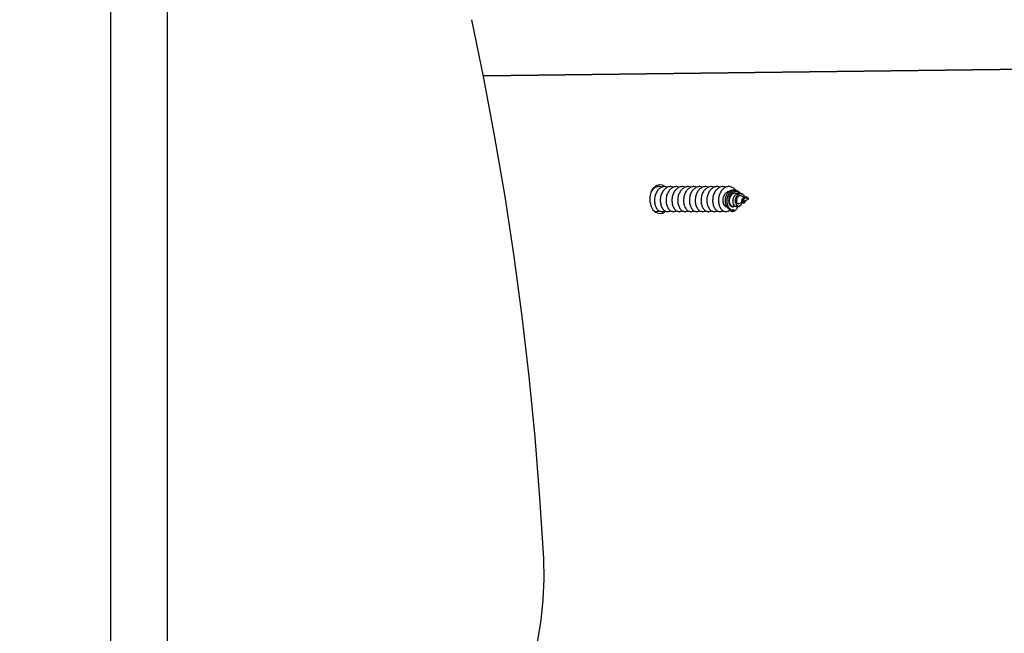
# Model space of a CAD drawing. Units: millimetres. Extents: x 17.6 to 38, y 6.4 to 23.
# Drawn here: x 28 to 28.3, y 13.4 to 13.5 of the extents above; entities that cross this region are included whole.
import ezdxf

# ---------------------------------------------------------------- set-up
doc = ezdxf.new("R2010")
doc.units = ezdxf.units.MM
doc.header["$PDSIZE"] = -1
doc.layers.add('DIASTASEIS', color=253, linetype='Continuous', lineweight=5)
doc.styles.get("Standard").update_dxf_attribs({"font": 'ARIALN.TTF'})
doc.dimstyles.get("Standard").update_dxf_attribs({"dimtxt": 0.18, "dimasz": 0.15, "dimexe": 0.05, "dimexo": 0.0625, "dimgap": 0.09, "dimtad": 0, "dimtih": 1, "dimtoh": 1, "dimrnd": 0.005, "dimzin": 0, "dimdsep": 46, "dimtxsty": 'Standard', "dimblk": 'OBLIQUE', "dimcen": 0.09, "dimadec": 0, "dimazin": 0, "dimtfac": 1, "dimtofl": 0, "dimtmove": 0, "dimatfit": 3, "dimldrblk": 'OBLIQUE', "dimfxl": 1, "dimtolj": 1, "dimtzin": 0, "dimarcsym": 0})

# ---------------------------------------------------------------- blocks, each defined once
blk = doc.blocks.new('_OBLIQUE')
at = {"color": 0, "linetype": 'ByBlock', "ltscale": 2}
blk.add_line((-0.5, -0.5), (0.5, 0.5), dxfattribs=at)
blk = doc.blocks.new('*D8')
at = {"layer": 'Defpoints', "color": 0}
for p in [(29.16698580405734, 15.35325439468579), (23.36610471546784, 6.44220176502722), (28.068072928591, 6.44220176502722)]:
    blk.add_point(p, dxfattribs=at)
at = {"layer": 'DIASTASEIS', "color": 0, "lineweight": -2}
for p, q in [((29.10448580405734, 15.35325439468579), (23.31610471546784, 15.35325439468579)), ((23.36610471546784, 15.35325439468579), (23.36610471546784, 11.07963121764641)), ((23.36610471546784, 6.44220176502722), (23.36610471546784, 10.7158249420666)), ((28.005572928591, 6.44220176502722), (23.31610471546784, 6.44220176502722))]:
    blk.add_line(p, q, dxfattribs=at)
at = {"layer": 'DIASTASEIS', "color": 0, "linetype": 'ByBlock', "lineweight": -2, "xscale": 0.15, "yscale": 0.15, "zscale": 0.15}
for p, rotation in [((23.36610471546784, 15.35325439468579), 90), ((23.36610471546784, 6.44220176502722), 270)]:
    blk.add_blockref('_OBLIQUE', p, dxfattribs=dict(at, rotation=rotation))
at = {"layer": 'DIASTASEIS', "color": 0, "insert": (23.36610471546784, 10.89772807985651), "char_height": 0.18, "attachment_point": 5}
blk.add_mtext('\\A1;\\A1;8.90', dxfattribs=at)
blk = doc.blocks.new('*D9')
at = {"layer": 'Defpoints', "color": 0}
for p in [(30.68053582646878, 16.34076036374407), (30.68053582646878, 11.60943689231181), (25.56807295839241, 10.0998911985182)]:
    blk.add_point(p, dxfattribs=at)
at = {"layer": 'DIASTASEIS', "color": 0, "lineweight": -2}
for p, q in [((25.56807295839241, 10.1623911985182), (25.56807295839241, 16.39076036374407)), ((30.68053582646878, 11.67193689231181), (30.68053582646878, 16.39076036374407)), ((25.56807295839241, 16.34076036374407), (27.84282417414956, 16.34076036374407)), ((30.68053582646878, 16.34076036374407), (28.40578461071163, 16.34076036374407))]:
    blk.add_line(p, q, dxfattribs=at)
at = {"layer": 'DIASTASEIS', "color": 0, "linetype": 'ByBlock', "lineweight": -2, "xscale": 0.15, "yscale": 0.15, "zscale": 0.15, "rotation": 180}
blk.add_blockref('_OBLIQUE', (25.56807295839241, 16.34076036374407), dxfattribs=at)
at = {"layer": 'DIASTASEIS', "color": 0, "linetype": 'ByBlock', "lineweight": -2, "xscale": 0.15, "yscale": 0.15, "zscale": 0.15}
blk.add_blockref('_OBLIQUE', (30.68053582646878, 16.34076036374407), dxfattribs=at)
at = {"layer": 'DIASTASEIS', "color": 0, "insert": (28.1243043924306, 16.34076036374407), "char_height": 0.18, "attachment_point": 5}
blk.add_mtext('\\A1;5.10', dxfattribs=at)
blk = doc.blocks.new('*D10')
at = {"layer": 'Defpoints', "color": 0}
for p in [(28.15635004404573, 13.83959590687574), (24.75401668567553, 8.442201662036508), (27.77407293001995, 8.442201662036508)]:
    blk.add_point(p, dxfattribs=at)
at = {"layer": 'DIASTASEIS', "color": 0, "lineweight": -2}
for p, q in [((28.09385004404573, 13.83959590687574), (24.70401668567553, 13.83959590687574)), ((24.75401668567553, 13.83959590687574), (24.75401668567553, 11.32280192224603)), ((24.75401668567553, 8.442201662036508), (24.75401668567553, 10.95899564666622)), ((27.71157293001995, 8.442201662036508), (24.70401668567553, 8.442201662036508))]:
    blk.add_line(p, q, dxfattribs=at)
at = {"layer": 'DIASTASEIS', "color": 0, "linetype": 'ByBlock', "lineweight": -2, "xscale": 0.15, "yscale": 0.15, "zscale": 0.15}
for p, rotation in [((24.75401668567553, 13.83959590687574), 90), ((24.75401668567553, 8.442201662036508), 270)]:
    blk.add_blockref('_OBLIQUE', p, dxfattribs=dict(at, rotation=rotation))
at = {"layer": 'DIASTASEIS', "color": 0, "insert": (24.75401668567553, 11.14089878445613), "char_height": 0.18, "attachment_point": 5}
blk.add_mtext('\\A1;\\A1;5.40', dxfattribs=at)
blk = doc.blocks.new('*D11')
at = {"layer": 'Defpoints', "color": 0}
for p in [(27.0360729531472, 15.56763916228469), (29.39275221387795, 11.19878238555247), (27.0360729531472, 11.06505745765025)]:
    blk.add_point(p, dxfattribs=at)
at = {"layer": 'DIASTASEIS', "color": 0, "lineweight": -2}
for p, q in [((27.0360729531472, 11.12755745765025), (27.0360729531472, 15.61763916228469)), ((29.39275221387795, 11.26128238555247), (29.39275221387795, 15.61763916228469)), ((27.0360729531472, 15.56763916228469), (27.93170453439934, 15.56763916228469)), ((29.39275221387795, 15.56763916228469), (28.49712063262581, 15.56763916228469))]:
    blk.add_line(p, q, dxfattribs=at)
at = {"layer": 'DIASTASEIS', "color": 0, "linetype": 'ByBlock', "lineweight": -2, "xscale": 0.15, "yscale": 0.15, "zscale": 0.15, "rotation": 180}
blk.add_blockref('_OBLIQUE', (27.0360729531472, 15.56763916228469), dxfattribs=at)
at = {"layer": 'DIASTASEIS', "color": 0, "linetype": 'ByBlock', "lineweight": -2, "xscale": 0.15, "yscale": 0.15, "zscale": 0.15}
blk.add_blockref('_OBLIQUE', (29.39275221387795, 15.56763916228469), dxfattribs=at)
at = {"layer": 'DIASTASEIS', "color": 0, "insert": (28.21441258351258, 15.56763916228469), "char_height": 0.18, "attachment_point": 5}
blk.add_mtext('\\A1;\\A1;2.40', dxfattribs=at)
blk = doc.blocks.new('KATOPSH S011B')
at = {"color": 7, "linetype": 'Continuous', "lineweight": 25}
for p, q in [((28.06118230382851, 13.67118543502147), (28.06118230382851, 12.26453149434383)), ((28.07496355335167, 13.67118543502147), (28.07496355335167, 12.26453149434383)), ((28.15185122053078, 13.52481007691676), (28.91182271997383, 13.53417474147136)), ((28.91155640642098, 13.5341714632159), (28.15185122053078, 13.52481007691676)), ((28.19378541271141, 13.4977471243983), (28.19349847595146, 13.49781710025127)), ((28.21380476514748, 13.49670004960353), (28.21354661743096, 13.49687141295726)), ((28.21523682634285, 13.49533915635402), (28.21465144912651, 13.4956074964648)), ((28.21492896835259, 13.49595356103236), (28.21469198028496, 13.49611091729457)), ((28.21513692895821, 13.49431401606853), (28.21630512039116, 13.49484950419719)), ((28.21630512039116, 13.49484950419719), (28.21586899320534, 13.49504935857112)), ((28.21600286523751, 13.49524051066692), (28.21594397584847, 13.49527961131389)), ((28.21630512039116, 13.49484950419719), (28.21631495515755, 13.49484950419719)), ((28.21391753713539, 13.49307382222469), (28.21423975984505, 13.49328774329478)), ((28.21392445127419, 13.49375826236064), (28.2147024110978, 13.49411481734569)), ((28.21514074365547, 13.4938859951144), (28.21531550447396, 13.49400210496242))]:
    blk.add_line(p, q, dxfattribs=at)
at = {"color": 7, "linetype": 'Continuous', "lineweight": 25, "flags": 128}
for points in [[(28.16651432077339, 13.40748888369853), (28.16557888547829, 13.42226964350993), (28.16438935558251, 13.43701380606944), (28.16294650594643, 13.45171266909892), (28.16125111143044, 13.46635753032024), (28.15930424491814, 13.48093968745525), (28.15710703889778, 13.4954505574351), (28.15466080467156, 13.50988149758632), (28.15196697275093, 13.52422398444469), (28.14902715246132, 13.53846955415065)], [(28.19591180841378, 13.49793106433208), (28.19534586231163, 13.49824237939174), (28.19453398744515, 13.4983375084048), (28.19374416629723, 13.49805468436534), (28.19306216995171, 13.49742454406078), (28.19256172935417, 13.49651527520473), (28.19229720394066, 13.49542558308894), (28.19229720394066, 13.49427342530544), (28.19256172935417, 13.49318367358501), (28.19306216995171, 13.4922744643336), (28.19374416629723, 13.49164426442439), (28.19453398744515, 13.49136144038493), (28.19534586231163, 13.49145656939799), (28.19609199325493, 13.49191939946468), (28.19610939781121, 13.4919356715327)], [(28.21424512426308, 13.49627757188136), (28.21420292417458, 13.49634361382777), (28.21373478929451, 13.4967443358546), (28.21318887035302, 13.49694794532115), (28.21260271827629, 13.49692535516078), (28.21204654733589, 13.49666851874644), (28.21155898134163, 13.49618864175136), (28.21120540658882, 13.49554580565746), (28.21100966493538, 13.4947814952975), (28.21099822084359, 13.49400574084575), (28.2111720875924, 13.49327910062129), (28.21150211851052, 13.4927085649615), (28.21195964376381, 13.49235057946498), (28.2124749259179, 13.49226153012569), (28.21278624097756, 13.49234438058192), (28.21278624097756, 13.49234438058192)], [(28.15241949121407, 13.35780850168521), (28.1549244360154, 13.36137399193103), (28.15721957246712, 13.36521160718257), (28.15929017822197, 13.36929664131458), (28.16112290183953, 13.37360295769031), (28.16270606080941, 13.37810289975459), (28.164029522342, 13.38276761885936), (28.16508470336846, 13.38756713386829), (28.16586486856392, 13.39247071858699), (28.16636507074288, 13.39744684215839), (28.16658197204521, 13.40246364589984), (28.16651432077339, 13.40748888369853)]]:
    blk.add_lwpolyline(points, dxfattribs=at)
at = {"color": 7, "linetype": 'Continuous', "lineweight": 25}
blk.add_arc((28.21220547763148, 13.49357192065236), 0.001357991417365153, 243.265000422288, 295.3193703624739, dxfattribs=at)
for points, knots in [([(28.195199652118, 13.4977471243983), (28.19499320292159, 13.49781511531364), (28.19452759023222, 13.49796845779838), (28.19378348739844, 13.49779276129448), (28.19314923838426, 13.49742244119534), (28.19286933999462, 13.49702172125308), (28.1927707628434, 13.49688059207256)], [0, 0, 0, 0, 0.2385074405931075, 0.537914859506578, 0.8372586682937286, 1, 1, 1, 1]), ([(28.19661383191994, 13.4977471243983), (28.19640771886004, 13.49781469652862), (28.19594283816657, 13.49796710307146), (28.1951923426255, 13.49779984728593), (28.19446995505638, 13.49733001801269), (28.19389290604301, 13.49657533245408), (28.19351737491304, 13.49563326855332), (28.19337959563888, 13.49460144102795), (28.19348084458904, 13.4936000781172), (28.19381021009173, 13.4927339447886), (28.19431103353379, 13.49210533882706), (28.19481747088646, 13.49183918546805), (28.19519995024672, 13.49179231049402), (28.19554774710884, 13.49181279733602), (28.19578616418728, 13.49195050066919), (28.19595192233971, 13.49204623814876)], [0, 0, 0, 0, 0.06984518094092794, 0.1575333278868531, 0.2452045353718366, 0.3326538728094232, 0.4205516585295634, 0.5078314957318023, 0.5958884509172904, 0.6830615442248927, 0.7712031924508038, 0.8583375344926477, 0.8967558016536388, 0.9282200433355856, 0.9999999999999999, 0.9999999999999999, 0.9999999999999999, 0.9999999999999999]), ([(28.19802807132653, 13.4977471243983), (28.19782192981217, 13.49781469708614), (28.1973569876405, 13.49796710399914), (28.19660658988102, 13.49779983784992), (28.1958841833253, 13.49733002075754), (28.19530716730475, 13.49657531855246), (28.19493151793137, 13.49563328874956), (28.19479385560368, 13.49460143148189), (28.19489509943521, 13.49360009343581), (28.19522436421136, 13.49273391704355), (28.19572525887595, 13.49210539012165), (28.19623171202836, 13.49183915602225), (28.19661416326523, 13.4917923137973), (28.19696190782049, 13.49181279840741), (28.19720033311894, 13.49195049935224), (28.19736610214165, 13.49204623814876)], [0, 0, 0, 0, 0.06984326247586245, 0.1575280854639199, 0.2451999071528382, 0.33264985723999, 0.4205501117929827, 0.507829871193165, 0.5958874432850458, 0.6830595446556196, 0.7712042821312858, 0.8583286145404987, 0.8967582903695837, 0.9282195404620301, 1, 1, 1, 1]), ([(28.19944225112847, 13.4977471243983), (28.19923613538374, 13.49781469660684), (28.19877126025455, 13.49796709951715), (28.19802084902546, 13.49779985877831), (28.19729840743054, 13.4973299784242), (28.19672132759803, 13.49657535247752), (28.19634576980895, 13.49563327072519), (28.19620811791135, 13.49460143999386), (28.19630923402617, 13.49360007561336), (28.19663864901447, 13.49273394278225), (28.19713938968523, 13.49210536595274), (28.19764600355627, 13.49183916699076), (28.19802829217731, 13.49179231192738), (28.19837624246208, 13.49181280567973), (28.19861460709723, 13.49195049974332), (28.19878034154824, 13.49204623814876)], [0, 0, 0, 0, 0.06984626353101278, 0.1575318313164568, 0.2451987700042536, 0.3326523087421197, 0.4205514568650774, 0.5078319576220246, 0.5958897791521487, 0.6830642236299423, 0.771207238038504, 0.858335353299976, 0.8967621499175283, 0.9282189307567602, 1, 1, 1, 1]), ([(28.20085649053505, 13.4977471243983), (28.20065035377372, 13.49781469830032), (28.20018544573356, 13.49796710028022), (28.19943500164806, 13.49779984072575), (28.19871261078112, 13.4973300180809), (28.19813556502192, 13.49657533170284), (28.19776003498698, 13.49563327149826), (28.19762224676521, 13.49460142016687), (28.19772352903016, 13.4936001063561), (28.19805274807693, 13.4927339532187), (28.19855376194352, 13.49210533524729), (28.19906003214198, 13.49183917927985), (28.19944261872258, 13.49179231059679), (28.19979032108456, 13.49181280281391), (28.20002878376506, 13.49195050041908), (28.20019458095482, 13.49204623814876)], [0, 0, 0, 0, 0.06984930575393944, 0.1575337834233929, 0.2452052598449086, 0.3326548655384282, 0.4205529208901426, 0.5078330258283625, 0.5958927720834979, 0.6830645301546575, 0.771202450843525, 0.8583340176617783, 0.896755608929423, 0.9282167351218079, 1, 1, 1, 1]), ([(28.20227067033699, 13.4977471243983), (28.20206455521254, 13.49781469755999), (28.20159968148398, 13.49796710261853), (28.20084924045802, 13.49779983875396), (28.20012684362298, 13.49733002045104), (28.19954982719862, 13.49657531887806), (28.19917416971254, 13.49563328775275), (28.19903654041406, 13.49460143708165), (28.19913766055431, 13.49360007742871), (28.19946703903185, 13.49273393031035), (28.19996795062759, 13.49210536003102), (28.20047430910888, 13.49183918155813), (28.20085678968605, 13.49179231089692), (28.20120458492017, 13.49181279709592), (28.20144300235513, 13.49195050057096), (28.20160876075676, 13.49204623814876)], [0, 0, 0, 0, 0.06984544941093818, 0.1575299951434136, 0.2452015396178595, 0.3326512131920872, 0.4205511898083128, 0.5078306732337065, 0.5958874683719149, 0.6830608967543347, 0.7712053555201894, 0.8583369899722807, 0.8967554048049141, 0.9282197674287093, 1, 1, 1, 1]), ([(28.20368490974358, 13.4977471243983), (28.20347876833473, 13.49781469704976), (28.20301382639952, 13.49796710388273), (28.2022634265191, 13.49779983845928), (28.20154102835256, 13.4973300184929), (28.20096398513267, 13.4965753323122), (28.20058845222372, 13.49563326863699), (28.20045067425196, 13.49460144083241), (28.20055191975514, 13.49360007881842), (28.20088129769244, 13.49273394219563), (28.20138206014924, 13.49210536672399), (28.20188863422988, 13.49183916512265), (28.20227100126028, 13.49179231311973), (28.20261873152374, 13.49181279637923), (28.20285720256249, 13.49195049961872), (28.20302300016335, 13.49204623814876)], [0, 0, 0, 0, 0.06984373575697274, 0.1575291529264718, 0.2452015687087305, 0.3326521113857472, 0.4205511085258967, 0.5078321486314888, 0.5958903174306828, 0.6830646121704786, 0.7712074751773473, 0.8583354407804008, 0.8967621713929259, 0.9282236346772373, 1, 1, 1, 1]), ([(28.20509914915016, 13.4977471243983), (28.2048930113229, 13.49781469756817), (28.20442810087804, 13.49796709789734), (28.20367769558977, 13.49779985699842), (28.2029552321688, 13.49732999508615), (28.20237825147667, 13.49657532054698), (28.20200258722577, 13.49563329077955), (28.20186496077947, 13.4946014161369), (28.20196607459508, 13.49360009704378), (28.20229546430125, 13.49273392507712), (28.20279633295974, 13.4921053877606), (28.20330275461817, 13.49183917370465), (28.20368520784138, 13.49179231164726), (28.20403300475443, 13.49181279665026), (28.20427142182013, 13.49195050038816), (28.20443717996529, 13.49204623814876)], [0, 0, 0, 0, 0.06984984136559559, 0.1575349914086367, 0.2452015124427813, 0.3326517887088659, 0.4205523711203789, 0.507832337861288, 0.595892260858971, 0.6830662900294017, 0.7712113562754832, 0.8583360136491099, 0.896754693256497, 0.9282192727286162, 1, 1, 1, 1]), ([(28.20651332895211, 13.4977471243983), (28.20630719218895, 13.49781469829759), (28.20584228414516, 13.4979671002693), (28.20509184009604, 13.49779984078213), (28.20436944907994, 13.49733001786899), (28.20379240388099, 13.49657533249319), (28.20341687174875, 13.49563326854059), (28.20327909265649, 13.49460144103977), (28.2033803418795, 13.49360007808445), (28.203709706118, 13.49273394490774), (28.20421053436946, 13.4921053383805), (28.20471695721569, 13.49183918672497), (28.20509945446936, 13.49179230968912), (28.20544716576257, 13.49181280362973), (28.20568562475052, 13.49195050075286), (28.20585141937188, 13.49204623814876)], [0, 0, 0, 0, 0.06984910208312732, 0.1575333240769003, 0.2452045448606454, 0.3326538955633384, 0.4205516946166096, 0.5078315450582435, 0.5958885136010068, 0.6830616201318125, 0.7712032817278458, 0.8583376369870147, 0.8967559099756359, 0.9282169444317746, 1, 1, 1, 1]), ([(28.20792756835869, 13.4977471243983), (28.20772142684434, 13.49781469708614), (28.20725648467266, 13.49796710399914), (28.20650608691501, 13.49779983784992), (28.20578368035201, 13.49733002075754), (28.20520666435693, 13.49657531855246), (28.20483101488532, 13.49563328874956), (28.20469335292325, 13.49460143148371), (28.20479459538689, 13.49360009342763), (28.20512386524531, 13.49273391707538), (28.20562474085416, 13.4921053900016), (28.20613124381959, 13.49183916035326), (28.20651359301298, 13.49179231351627), (28.20686143261225, 13.49181279485856), (28.20709984457569, 13.49195049965328), (28.20726559917382, 13.49204623814876)], [0, 0, 0, 0, 0.06984326202792004, 0.1575280844536076, 0.2451999055802394, 0.3326498551065276, 0.4205501090957688, 0.507829867936179, 0.5958874394632993, 0.6830595402747914, 0.771204277185138, 0.8583286090355757, 0.8967550790111447, 0.9282195409223969, 1, 1, 1, 1]), ([(28.20934174816063, 13.4977471243983), (28.20913563148094, 13.49781469724712), (28.20867075424719, 13.49796710160171), (28.20792035099436, 13.49779984546694), (28.20719783426063, 13.49733000920969), (28.20662083790882, 13.49657533261506), (28.20624526224999, 13.4956332733027), (28.20610761607674, 13.49460143927899), (28.20620873116201, 13.49360007587711), (28.20653814452778, 13.49273394243846), (28.2070388927437, 13.49210536707232), (28.20754548356815, 13.49183916387574), (28.20792783245231, 13.49179231392463), (28.20827564833196, 13.49181279008553), (28.20851407745392, 13.49195049953505), (28.2086798385804, 13.49204623814876)], [0, 0, 0, 0, 0.06984619347158728, 0.1575316733038583, 0.2452020934451508, 0.3326526986170907, 0.4205517585726433, 0.5078321717827207, 0.5958899049862819, 0.6830642620235855, 0.7712071880201314, 0.8583352158875844, 0.8967619739610664, 0.9282266717733997, 1, 1, 1, 1]), ([(28.21075598756722, 13.4977471243983), (28.21054985080588, 13.49781469830032), (28.21008494276573, 13.49796710028022), (28.20933449868023, 13.49779984072575), (28.20861210781329, 13.4973300180809), (28.20803506205409, 13.49657533170284), (28.20765953201914, 13.49563327149826), (28.20752174380284, 13.49460142016505), (28.20762302604596, 13.49360010636155), (28.2079522451673, 13.49273395319596), (28.20845325875377, 13.49210533533278), (28.20895952979624, 13.49183917903974), (28.20934211488163, 13.49179231093512), (28.20968981461335, 13.49181280078937), (28.20992824548336, 13.49195050032904), (28.21009401838234, 13.49204623814876)], [0, 0, 0, 0, 0.06984952145097875, 0.1575342698930909, 0.245206017047117, 0.3326558927880026, 0.4205542195719108, 0.5078345940340727, 0.5958946122207088, 0.6830666394812316, 0.7712048323430053, 0.8583366682265098, 0.8967583781413391, 0.9282196014867551, 0.9999999999999999, 0.9999999999999999, 0.9999999999999999, 0.9999999999999999]), ([(28.21313498775414, 13.49704748507793), (28.2130996638785, 13.49709961020289), (28.21288631973, 13.49741442816776), (28.21233241711304, 13.49774964533117), (28.21155130056611, 13.49795939855448), (28.21074919303243, 13.49780512728011), (28.21002623054444, 13.4973285914657), (28.20944927179841, 13.49657573102558), (28.20907368024161, 13.49563316700823), (28.20893602963549, 13.49460147871468), (28.20903717435755, 13.49360002496451), (28.20936647718333, 13.49273409758916), (28.20986766821586, 13.49210473833682), (28.21037318575106, 13.49184092924588), (28.21075715710464, 13.49178985900198), (28.21113722719708, 13.49182798173388), (28.21147239985073, 13.49192064613089), (28.21166224026417, 13.49214632147868), (28.21168474714211, 13.49217307683284)], [0, 0, 0, 0, 0.01516747966002852, 0.09160640129101637, 0.167636030298726, 0.2438807279937064, 0.3201141206522081, 0.3961570635426541, 0.4725874744476712, 0.5484799566764814, 0.6250483379028088, 0.7008486016611575, 0.7774932093961917, 0.8532571319092642, 0.8866632515437486, 0.9140225860350945, 0.989806790160958, 1, 1, 1, 1]), ([(28.21170966188362, 13.49669331427867), (28.21154942485334, 13.49667826486529), (28.21121799838654, 13.49664713739094), (28.21075948343202, 13.496350176345), (28.21038025549166, 13.49589727805596), (28.21012241118439, 13.49532477511184), (28.21000983309165, 13.49469881146524), (28.21004080897507, 13.4940923043041), (28.21021193982012, 13.49356430911575), (28.21048513736202, 13.49319217592074), (28.21077137185382, 13.49300180992486), (28.21094614018836, 13.49301973823822), (28.21100155870369, 13.49302542325313)], [0, 0, 0, 0, 0.09967476269404903, 0.2061624220871548, 0.3123735725522933, 0.4191474520910393, 0.5251476727056777, 0.6321259205749512, 0.7379928544627447, 0.8450734321365471, 0.9508732490489485, 1, 1, 1, 1]), ([(28.21159456531456, 13.49235910292918), (28.21143223238648, 13.49249481965853), (28.2111075219105, 13.49276629042015), (28.21078105505291, 13.49347433978619), (28.2106447971342, 13.49430476216912), (28.21071676354729, 13.49517866855149), (28.21099895369077, 13.49598218061692), (28.21144957228314, 13.49662845929288), (28.21203000790553, 13.49704739139633), (28.21266062145475, 13.49718336423211), (28.21318891787229, 13.49710799035983), (28.21344940739034, 13.49690758431461), (28.21352927247933, 13.49684614058788)], [0, 0, 0, 0, 0.1111101435149175, 0.2222508264131851, 0.3328438582565886, 0.440806066873382, 0.5475997536762343, 0.6523816436228996, 0.7553606068239668, 0.8569830297641703, 0.95615154447463, 1, 1, 1, 1]), ([(28.21405856172493, 13.49629795666988), (28.21396120685092, 13.49638410724219), (28.21372288445816, 13.49659500177222), (28.21326462164831, 13.4967224251086), (28.21274854401378, 13.49668032673071), (28.21226658062694, 13.49642869966192), (28.21186445807832, 13.49600468183234), (28.21157994807943, 13.49545151565598), (28.21143496627662, 13.49483209252139), (28.21143686607099, 13.4942149656681), (28.2115799232102, 13.4936668295386), (28.21183398173122, 13.49325220219998), (28.21217319211753, 13.49300855317415), (28.212531139006, 13.49298756107146), (28.2127960455469, 13.4930702533502), (28.21289694921831, 13.49320188808542), (28.2129061059182, 13.49321383353526)], [0, 0, 0, 0, 0.05375917472424837, 0.1316011672413283, 0.2102137876175354, 0.2881635746651304, 0.3666189075439998, 0.4447345851785171, 0.5229637232882433, 0.6013124455974529, 0.6793476360742439, 0.7578776628036312, 0.8357703172858829, 0.9144331089785207, 0.992235066286177, 1, 1, 1, 1]), ([(28.21343271295479, 13.49614787217433), (28.2133924750429, 13.49617141560793), (28.21322927644321, 13.49626690404602), (28.21289992363524, 13.49628154155653), (28.21249504832264, 13.49617329279044), (28.21212205493573, 13.49589891907362), (28.21183118641381, 13.49549308638416), (28.21164005607313, 13.49499757533795), (28.2115765460381, 13.49446314296438), (28.21163549026785, 13.49395355112028), (28.21181490066153, 13.49352394634843), (28.21208300826726, 13.49323481537249), (28.21240046056625, 13.49310636112204), (28.21260793762264, 13.49317640493427), (28.21270768205574, 13.49321007844264)], [0, 0, 0, 0, 0.02638455327566371, 0.1070115706366049, 0.1899832064361452, 0.274197468281257, 0.3602958657796073, 0.4481325770868214, 0.5373369394258045, 0.6288083789043527, 0.7211234187522305, 0.8162173135413472, 0.9116466153190992, 1, 1, 1, 1]), ([(28.21290860931328, 13.49320930358226), (28.21281409094951, 13.49334754267602), (28.21263086869801, 13.49361551682796), (28.21251496993097, 13.49419920342461), (28.2125506328535, 13.49480976126688), (28.21273648320454, 13.4953910769791), (28.21305192818506, 13.49587373368831), (28.21346321694688, 13.49620100947413), (28.21391908161565, 13.49634067010265), (28.21434804771304, 13.49630919073479), (28.2145846349045, 13.49616039781176), (28.21468435089043, 13.49609768506343)], [0, 0, 0, 0, 0.1315129688490737, 0.2549356721839465, 0.3739457028196357, 0.4916638574720265, 0.6035673726644223, 0.7146109255004673, 0.8204711412852993, 0.9243327709115075, 1, 1, 1, 1]), ([(28.21539483825615, 13.49538481351192), (28.21538117151756, 13.49541956537632), (28.21531874749923, 13.49557829753576), (28.21512037810277, 13.49581573375235), (28.21481501005616, 13.49604628625639), (28.21445100437956, 13.49615273441213), (28.21407361447707, 13.49611670695231), (28.21370794511092, 13.49593239935802), (28.21339923615376, 13.49561255736353), (28.21316841512596, 13.49518502927913), (28.21304992088114, 13.49469462156321), (28.21304409799775, 13.4941925329158), (28.21316208209061, 13.4937383901115), (28.21337677742992, 13.49338421913671), (28.21367253223213, 13.49317981901913), (28.21400092158689, 13.49315145138917), (28.21432530700947, 13.49331847599478), (28.2145968737055, 13.49364839874761), (28.21469471561756, 13.49397477099319), (28.21474216739586, 13.49413305636699)], [0, 0, 0, 0, 0.013738408101301, 0.06275137207182886, 0.1146255689929323, 0.1666580900929288, 0.2220162988837904, 0.2774527121970056, 0.3359865401535317, 0.3949013052263149, 0.4565712676773235, 0.518983468310904, 0.5837822040639015, 0.6497225629473221, 0.7176608191086272, 0.7871351168314004, 0.8582205916825512, 0.9312392310361615, 1, 1, 1, 1]), ([(28.21464978019646, 13.49560278769786), (28.21457541115667, 13.49563181009216), (28.21441085870317, 13.49569602641441), (28.21414079206949, 13.4956758385224), (28.2138678842344, 13.49556126287825), (28.21363213308502, 13.49534876335019), (28.21344897940214, 13.49506134765488), (28.21334493382853, 13.49472896132647), (28.21331773743766, 13.49438955495589), (28.21337804250431, 13.49408457594836), (28.2135033445116, 13.49384928164545), (28.21368295702593, 13.49372948472046), (28.21383278929131, 13.49370385238671), (28.213906798535, 13.49375788370344), (28.21391956369332, 13.49376720305736)], [0, 0, 0, 0, 0.06671396733766792, 0.1476144786044488, 0.2285353843217715, 0.3146599844081538, 0.400985088665018, 0.4916680037165865, 0.5834290407112113, 0.6786984343069317, 0.7759263167118093, 0.8758104342144165, 0.978579710141014, 0.9999999999999999, 0.9999999999999999, 0.9999999999999999, 0.9999999999999999]), ([(28.21513919393471, 13.49388909455592), (28.21508289769515, 13.49386298294939), (28.21496944634379, 13.49381036136947), (28.21480573936567, 13.49390170215611), (28.21468915490329, 13.49409977536652), (28.2146452887642, 13.49438084180747), (28.21469123365893, 13.49468976763546), (28.21481708207245, 13.49498683610363), (28.21501731084351, 13.49522366930614), (28.21526237060568, 13.49537566671552), (28.21552599137755, 13.49542481716708), (28.21576262748528, 13.4953875222227), (28.21588903247864, 13.49530692792814), (28.21594075719765, 13.49527394887263)], [0, 0, 0, 0, 0.1092312380387204, 0.2201289388272512, 0.328491280153803, 0.4287720672749452, 0.527786765075947, 0.6194504204097276, 0.7076532729939331, 0.7925914985860302, 0.8702972992321157, 0.946925864334353, 1, 1, 1, 1]), ([(28.21631495515755, 13.49484950419719), (28.21629448464007, 13.49489404288033), (28.21625384761644, 13.49498245880022), (28.21614534937505, 13.49512822045653), (28.21600287268263, 13.49525025581806), (28.215827424961, 13.49533471162249), (28.21562920207686, 13.49536319613708), (28.2154226850376, 13.49532297603036), (28.21522917658292, 13.49521319542691), (28.21506181932052, 13.49503712872774), (28.21494365454925, 13.49481451610063), (28.21487903074337, 13.49456572430517), (28.21488197033211, 13.494325181563), (28.21493980202428, 13.49412101837879), (28.21505249592844, 13.49398625620233), (28.21519078116905, 13.49394061624844), (28.21534354201282, 13.4940014033782), (28.21546766697572, 13.49416968487821), (28.21554527464065, 13.49435218378676), (28.21555009142464, 13.49448102395672), (28.21555094282082, 13.49450379725749)], [0, 0, 0, 0, 0.04183631650027776, 0.08305131983463554, 0.1242744524785942, 0.1683171548916099, 0.2151578317682284, 0.263041738487315, 0.3158207104127243, 0.3681938473599363, 0.4268642100225344, 0.4851717056937669, 0.5488330242293854, 0.6131790307201863, 0.6820132487074471, 0.75250024582014, 0.8266546118537855, 0.9033860345821826, 0.982922881228415, 1, 1, 1, 1]), ([(28.21586714546135, 13.49504459019954), (28.2158287266189, 13.49506240303526), (28.21573732383838, 13.49510478179218), (28.21557060044285, 13.49511383552999), (28.21539397447447, 13.4950704737721), (28.21523625630795, 13.49496809836273), (28.21511537735712, 13.49482439530948), (28.21503646996968, 13.49466134784052), (28.21501019089153, 13.4945026032683), (28.21502405546887, 13.49437816969203), (28.21507378214626, 13.49430355148797), (28.21511548326414, 13.49431197456215), (28.21513621370247, 13.49431616183574)], [0, 0, 0, 0, 0.06823660761058951, 0.1623426246829187, 0.2553027223081156, 0.3522584265586891, 0.453919123718115, 0.5546453017872142, 0.663713802468917, 0.7740930036649449, 0.8876972303405142, 1, 1, 1, 1]), ([(28.19359145919731, 13.49182689305598), (28.1936618537198, 13.49181502937426), (28.19380864429292, 13.49179029056449), (28.1941336458836, 13.49181504579064), (28.1943719814513, 13.49195142279313), (28.19453768293312, 13.49204623814876)], [0, 0, 0, 0, 0.2192468312544173, 0.457185686791307, 1, 1, 1, 1]), ([(28.21218786994866, 13.49179959412868), (28.21198730593421, 13.49195188453177), (28.21177532284816, 13.49211284555895), (28.21160380463113, 13.49234651562619), (28.21159456531456, 13.49235910292918)], [0, 0, 0, 0, 0.9461321543897981, 1, 1, 1, 1]), ([(28.21218786994866, 13.49179959412868), (28.21226472393898, 13.49180296594022), (28.21255447078654, 13.4918156779886), (28.2130459928099, 13.49205241084837), (28.21351944697705, 13.49254371417373), (28.21368918592413, 13.49300488715289), (28.21375273029259, 13.49317753430659)], [0, 0, 0, 0, 0.1212306791858358, 0.4570511856571683, 0.7967388125303426, 1, 1, 1, 1]), ([(28.21278624097756, 13.49234438058192), (28.21270643980603, 13.49224693495762), (28.21252539511949, 13.49202586035608), (28.21230892436831, 13.49188074519316), (28.21218786994866, 13.49179959412868)], [0, 0, 0, 0, 0.4407816332507167, 1, 1, 1, 1]), ([(28.21391616622856, 13.49307543155009), (28.21391394510244, 13.49307311431221), (28.2137994827204, 13.49295369898027), (28.21351154585825, 13.49291531577546), (28.21316559347685, 13.49298002501837), (28.21297988052863, 13.49314571615468), (28.21290860931328, 13.49320930358226)], [0, 0, 0, 0, 0.00760742042662237, 0.3920368308714503, 0.7666814607995355, 1, 1, 1, 1])]:
    blk.add_open_spline(points, degree=3, knots=knots, dxfattribs=at)
blk = doc.blocks.new('KATOPSHS011B')
blk.add_blockref('KATOPSH S011B', (0, 0))

msp = doc.modelspace()

# ---------------------------------------------------------------- block references
msp.add_blockref('KATOPSHS011B', (0, 0))

# ---------------------------------------------------------------- dimensions: what is measured, and where the dimension line sits
at = {"layer": 'DIASTASEIS'}
dim = msp.add_linear_dim(base=(30.68053582646878, 16.34076036374407), p1=(25.56807295839241, 10.0998911985182), p2=(30.68053582646878, 11.60943689231181), dimstyle='Standard', override={"dimdec": 2, "dimrnd": 0.05}, dxfattribs=at)
dim.commit()
dim.dimension.update_dxf_attribs({"geometry": '*D9', "text_midpoint": (28.1243043924306, 16.34076036374407)})
dim = msp.add_linear_dim(base=(27.0360729531472, 15.56763916228469), p1=(29.39275221387795, 11.19878238555247), p2=(27.0360729531472, 11.06505745765025), text='\\A1;<>0', dimstyle='Standard', override={"dimdec": 1, "dimrnd": 0.05, "dimtxsty": 'Standard'}, dxfattribs=at)
dim.commit()
dim.dimension.update_dxf_attribs({"geometry": '*D11', "text_midpoint": (28.21441258351258, 15.56763916228469)})
for base, p1, p2, picture, middle in [((23.36610471546784, 6.44220176502722), (29.16698580405734, 15.35325439468579), (28.068072928591, 6.44220176502722), '*D8', (23.36610471546784, 10.89772807985651)), ((24.75401668567553, 8.442201662036508), (28.15635004404573, 13.83959590687574), (27.77407293001995, 8.442201662036508), '*D10', (24.75401668567553, 11.14089878445613))]:
    dim = msp.add_linear_dim(base=base, p1=p1, p2=p2, angle=90, text='\\A1;<>0', dimstyle='Standard', override={"dimdec": 1, "dimrnd": 0.05, "dimtxsty": 'Standard'}, dxfattribs=at)
    dim.commit()
    dim.dimension.update_dxf_attribs({"geometry": picture, "text_midpoint": middle})

doc.saveas('drawing.dxf')
